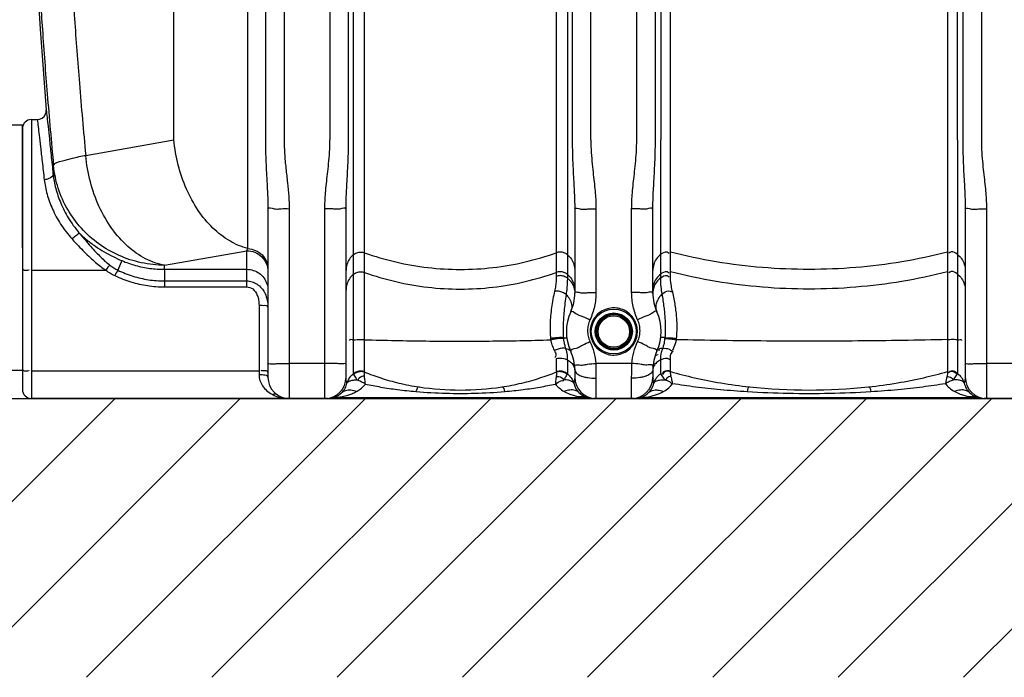
# Model space of a CAD drawing. Units: millimetres. Extents: x 591 to 6101, y 3118 to 9532.
# Drawn here: x 2103 to 2985, y 7584 to 8174 of the extents above; entities that cross this region are included whole.
import ezdxf

# ---------------------------------------------------------------- set-up
doc = ezdxf.new("R2010")
doc.units = ezdxf.units.MM
doc.header["$LTSCALE"] = 2
doc.layers.add('anbauteile dünn', color=3, linetype='Continuous', lineweight=25)
doc.layers.add('körperlinien dünn', color=1, linetype='Continuous', lineweight=25)

msp = doc.modelspace()

# ---------------------------------------------------------------- hatches: boundary and pattern name
h = msp.add_hatch()
h.set_pattern_fill('ANSI31', color=256, scale=25, style=0)
h.set_pattern_definition([(45, (591.23, 7584.14), (-56.1266, 56.1266), [])])
h.paths.add_polyline_path([(591.23, 7834.14), (6101.4, 7834.14), (6101.4, 7584.14), (591.23, 7584.14)])

# ---------------------------------------------------------------- linework, layer by layer
msp.add_lwpolyline([(591.23, 7834.14), (6101.4, 7834.14)])
at = {"layer": 'anbauteile dünn'}
for p, q in [((2105.26, 8079.14), (2095.26, 8079.14)), ((2105.26, 7859.14), (2095.26, 7859.14))]:
    msp.add_line(p, q, dxfattribs=at)
at = {"layer": 'körperlinien dünn'}
for p, q in [((2323.03, 9033), (2323.03, 8066.01)), ((2339.79, 9033), (2339.79, 8066.01)), ((2964.73, 8879.47), (2964.73, 8066.01)), ((2655.79, 8066.01), (2655.79, 8873.14)), ((2380.79, 8666.16), (2380.79, 8066.01)), ((2614.73, 8066.01), (2614.73, 8666.16)), ((2397.53, 8066.01), (2397.53, 8640.86)), ((2597.99, 8640.86), (2597.99, 8066.01)), ((2401.9, 7856.28), (2401.9, 8638.63)), ((2593.62, 8638.63), (2593.62, 7941.97)), ((2672.53, 8066.01), (2672.53, 8616.78)), ((2947.99, 8616.78), (2947.99, 8066.01)), ((2677.39, 8267.29), (2677.27, 8066.01)), ((2943.25, 8066.01), (2943.19, 8267.06)), ((2240.97, 8066.01), (2240.97, 8248.56)), ((2307.13, 7968.51), (2307.13, 8245.08)), ((2411.84, 7858.01), (2411.84, 8245.05)), ((2583.68, 8245.05), (2583.68, 7943.64)), ((2686.07, 7944.06), (2686.07, 8245.49)), ((2934.46, 8245.49), (2934.46, 7858.44)), ((2113.26, 8084.14), (2118.58, 8084.14)), ((2113.26, 8084.14), (2113.26, 7834.14)), ((2105.26, 7969.14), (2105.26, 8079.14)), ((2105.26, 8076.14), (2105.26, 7842.14)), ((2161.98, 8052.08), (2240.97, 8066.01)), ((2677.27, 7942.26), (2677.27, 8066.01)), ((2943.25, 8066.01), (2943.25, 7856.58)), ((2344.26, 8004.27), (2344.26, 7834.14)), ((2325.26, 8004), (2325.26, 7853.14)), ((2376.26, 7834.14), (2376.26, 8004.04)), ((2395.26, 7853.14), (2395.26, 8003.77)), ((2600.26, 8003.77), (2600.26, 7928.51)), ((2619.26, 8004.04), (2619.26, 7929.09)), ((2651.26, 7929.09), (2651.26, 8004.04)), ((2670.26, 7928.51), (2670.26, 8003.77)), ((2950.26, 8003.77), (2950.26, 7853.14)), ((2969.26, 8004.04), (2969.26, 7834.14)), ((2105.26, 7969.14), (2105.26, 7859.14)), ((2232.69, 7953.6), (2306.26, 7966.57)), ((2306.26, 7934.18), (2306.26, 7966.57)), ((2194.3, 7957.69), (2190.72, 7949.15)), ((2113.26, 7949.17), (2179.82, 7949.17)), ((2232.44, 7949.89), (2306.26, 7949.89)), ((2232.44, 7949.89), (2232.44, 7934.18)), ((2232.44, 7939.48), (2306.26, 7939.48)), ((2232.44, 7934.18), (2306.26, 7934.18)), ((2317.26, 7917.49), (2317.26, 7855.46)), ((2376.26, 7865.48), (2344.26, 7865.48)), ((2583.68, 7869.68), (2583.68, 7858)), ((2593.62, 7868.59), (2593.62, 7856.28)), ((2651.46, 7865.48), (2619.06, 7865.48)), ((2677.28, 7856.58), (2677.27, 7868.77)), ((2686.07, 7858.44), (2686.07, 7869.95)), ((3001.26, 7865.48), (2969.26, 7865.48)), ((2113.26, 7858.93), (2317.26, 7858.93)), ((2600.26, 7859.77), (2600.26, 7853.14)), ((2670.26, 7859.77), (2670.26, 7853.14)), ((2619.26, 7852.23), (2619.26, 7834.14)), ((2651.26, 7834.14), (2651.26, 7852.23)), ((2378.36, 7834.14), (2113.26, 7834.14)), ((2377.31, 7834.13), (2376.98, 7834.12)), ((2377.91, 7834.14), (2377.31, 7834.13)), ((2610.73, 7834.69), (2384.8, 7834.69)), ((2613.91, 7834.42), (2613.94, 7834.42)), ((2616.73, 7834.15), (2617.67, 7834.14)), ((2616.89, 7834.15), (2616.75, 7834.15)), ((2653.36, 7834.14), (2617.17, 7834.14)), ((2653.8, 7834.15), (2652.81, 7834.14)), ((2653.17, 7834.14), (2652.85, 7834.14)), ((2960.73, 7834.69), (2659.8, 7834.69)), ((2963.9, 7834.42), (2963.94, 7834.42)), ((3003.36, 7834.14), (2967.16, 7834.14))]:
    msp.add_line(p, q, dxfattribs=at)
for points in [[(2118.58, 8084.14), (2120.42, 8084.36), (2122.85, 8085.38), (2124.68, 8086.97), (2125.88, 8088.88), (2126.48, 8090.91), (2126.55, 8092.8)], [(2306.26, 7966.57), (2306.69, 7967.49), (2307.13, 7968.51)], [(2578.59, 7887.91), (2578.65, 7887.28), (2578.72, 7886.67)], [(2590.09, 7888.56), (2592.37, 7888.46), (2593.19, 7888.11)], [(2590.09, 7888.56), (2590.11, 7888.2), (2590.14, 7887.83)], [(2681.32, 7887.86), (2681.36, 7888.2), (2681.38, 7888.54)], [(2691.39, 7886.75), (2691.46, 7887.33), (2691.52, 7887.91)], [(2401.9, 7856.28), (2401.95, 7855.97), (2402.09, 7855.64)], [(2411.84, 7858.01), (2411.87, 7857.9), (2411.93, 7857.77)], [(2583.68, 7858), (2583.66, 7857.89), (2583.59, 7857.77)], [(2593.43, 7855.64), (2593.57, 7855.97), (2593.62, 7856.28)], [(2677.27, 7856.58), (2677.33, 7856.27), (2677.51, 7855.91)], [(2686.07, 7858.44), (2686.09, 7858.33), (2686.18, 7858.19)], [(2934.46, 7858.44), (2934.43, 7858.32), (2934.35, 7858.19)], [(2943.01, 7855.91), (2943.19, 7856.25), (2943.25, 7856.58)], [(2378.52, 7834.16), (2378.5, 7834.16), (2377.91, 7834.14)], [(2968.34, 7834.12), (2967.58, 7834.14), (2967.45, 7834.14)]]:
    msp.add_lwpolyline(points, dxfattribs=at)
for radius in [20.15, 16.62, 16.15, 15.15, 14.15]:
    msp.add_circle((2635.26, 7894.14), radius, dxfattribs=at)
for centre, radius, start, end in [((6953.59, 8489.69), 4843.33, 175.52583, 184.70045), ((2113.26, 8076.14), 8, 90, 180), ((2560.26, 7928.51), 40, 335.37964, 0), ((2710.26, 7928.51), 40, 180, 204.62006), ((2635.26, 7894.14), 42.5, 155.38047, 204.62045), ((2635.26, 7894.14), 42.5, 335.37955, 24.61953), ((2560.26, 7859.77), 40, 0, 24.61947), ((2710.26, 7859.77), 40, 155.38053, 180), ((2344.26, 7853.14), 19, 180, 270), ((2376.26, 7853.14), 19, 270, 0), ((2619.26, 7853.14), 19, 180, 270), ((2651.26, 7853.14), 19, 270, 0), ((2969.26, 7853.14), 19, 180, 270), ((2113.26, 7842.14), 8, 180, 270), ((2378.36, 7853.14), 19, 270, 313.66439), ((2497.76, 8091.69), 250, 261.48924, 278.51076), ((2617.16, 7853.14), 19, 226.33205, 268.76467), ((2653.36, 7853.14), 19, 271.33141, 313.66753), ((2810.26, 8341.69), 500, 263.87553, 276.12447), ((2967.16, 7853.14), 19, 226.33491, 270), ((2384.8, 7815.69), 19, 90, 99.75179), ((2610.73, 7815.69), 19, 80.24771, 89.9995), ((2659.8, 7815.69), 19, 90, 99.75179), ((2960.73, 7815.69), 19, 80.24771, 89.9995)]:
    msp.add_arc(centre, radius, start, end, dxfattribs=at)
for points, start_tangent, end_tangent in [([(2144.13, 9039.16), (2138.04, 8984.87), (2132.89, 8933.72), (2128.44, 8884.08), (2124.6, 8835.39), (2121.33, 8787.74), (2118.62, 8741.35), (2116.47, 8697.27), (2114.87, 8657.18), (2113.75, 8621.81), (2112.97, 8590.56), (2112.45, 8562.27), (2112.12, 8535.67), (2111.94, 8509.74), (2111.9, 8483.96), (2112, 8458.15), (2112.25, 8432.02), (2112.66, 8404.84), (2113.28, 8375.4), (2114.19, 8342.44), (2115.5, 8305.24), (2117.32, 8263.53), (2119.8, 8216.89), (2123.11, 8164.88), (2127.47, 8107.08), (2133.16, 8042.85)], (-0.117313, -0.993095), (0.095179, -0.99546)), ([(2152.16, 8808.14), (2149.11, 8760.62), (2146.65, 8714.89), (2144.76, 8672.2), (2143.41, 8634.24), (2142.49, 8601.08), (2141.87, 8571.5), (2141.47, 8544.26), (2141.24, 8518), (2141.15, 8492), (2141.21, 8465.99), (2141.42, 8439.79), (2141.79, 8412.78), (2142.37, 8383.75), (2143.22, 8351.29), (2144.48, 8314.49), (2146.24, 8273.09), (2148.65, 8226.63), (2151.92, 8174.63), (2156.26, 8116.68), (2161.98, 8052.08)], (-0.069114, -0.997609), (0.095179, -0.99546)), ([(2126.55, 8092.8), (2127.27, 8086.13), (2128.15, 8077.97), (2129.35, 8066.81), (2130.88, 8052.6), (2132.75, 8035.28)], (0.107044, -0.994254), (0.10718, -0.99424)), ([(2118.58, 8084.14), (2119.3, 8077.9), (2120.18, 8070.26), (2121.38, 8059.82), (2122.91, 8046.51), (2124.79, 8030.27)], (0.114395, -0.993435), (0.114541, -0.993419)), ([(2307.13, 7968.51), (2290.99, 7975.31), (2275.95, 7986.92), (2262.81, 8002.71), (2252.25, 8021.86), (2244.84, 8043.34), (2240.97, 8066.01)], (-0.967924, 0.251243), (-0.087823, 0.996136)), ([(2323.03, 8066.01), (2323.22, 8052.77), (2323.8, 8038.53), (2324.52, 8025.3), (2325.06, 8013.86), (2325.26, 8004)], (0.000072, -1), (-0.000015, -1)), ([(2339.79, 8066.01), (2340.19, 8053.77), (2341.35, 8040.38), (2342.78, 8027.31), (2343.86, 8015.3), (2344.26, 8004.27)], (0.00011, -1), (-0.000049, -1)), ([(2376.26, 8004.04), (2376.43, 8011.06), (2376.93, 8018.61), (2377.71, 8026.72), (2378.67, 8035.39), (2379.66, 8044.69), (2380.46, 8054.81), (2380.79, 8066.01)], (-0.00001, 1), (0.000115, 1)), ([(2395.26, 8003.77), (2395.35, 8009.96), (2395.6, 8016.9), (2395.99, 8024.67), (2396.47, 8033.34), (2396.96, 8043), (2397.36, 8053.84), (2397.53, 8066.01)], (-0.000003, 1), (0.000065, 1)), ([(2597.99, 8066.01), (2598.17, 8053.52), (2598.58, 8042.48), (2599.09, 8032.75), (2599.56, 8024.13), (2599.94, 8016.51), (2600.18, 8009.76), (2600.26, 8003.77)], (0.000072, -1), (-0.000003, -1)), ([(2614.73, 8066.01), (2615.08, 8054.51), (2615.91, 8044.19), (2616.91, 8034.81), (2617.87, 8026.16), (2618.62, 8018.19), (2619.1, 8010.83), (2619.26, 8004.04)], (0.000128, -1), (-0.000009, -1)), ([(2651.26, 8004.04), (2651.43, 8011.06), (2651.93, 8018.61), (2652.71, 8026.72), (2653.67, 8035.39), (2654.66, 8044.69), (2655.46, 8054.81), (2655.79, 8066.01)], (-0.00001, 1), (0.000115, 1)), ([(2670.26, 8003.77), (2670.35, 8009.96), (2670.6, 8016.9), (2670.99, 8024.67), (2671.47, 8033.34), (2671.96, 8043), (2672.36, 8053.84), (2672.53, 8066.01)], (-0.000003, 1), (0.000065, 1)), ([(2947.99, 8066.01), (2948.17, 8053.52), (2948.58, 8042.48), (2949.09, 8032.75), (2949.56, 8024.13), (2949.94, 8016.51), (2950.18, 8009.76), (2950.26, 8003.77)], (0.000072, -1), (-0.000003, -1)), ([(2964.73, 8066.01), (2965.08, 8054.51), (2965.91, 8044.19), (2966.91, 8034.81), (2967.87, 8026.16), (2968.62, 8018.19), (2969.1, 8010.83), (2969.26, 8004.04)], (0.000128, -1), (-0.000009, -1)), ([(2133.16, 8042.85), (2141.04, 8047.11), (2150.03, 8049.55), (2161.98, 8052.08)], (0.214521, 0.976719), (0.982203, 0.187823)), ([(2232.69, 7953.6), (2215.66, 7959.36), (2199.62, 7970.5), (2185.5, 7986.37), (2174.11, 8006.04), (2166.11, 8028.38), (2161.98, 8052.08)], (-0.985691, 0.168563), (-0.087823, 0.996136)), ([(2132.75, 8035.28), (2132.9, 8039.05), (2133.16, 8042.85)], (0.028087, 0.999605), (0.08004, 0.996792)), ([(2232.69, 7953.6), (2211.78, 7955.83), (2191.79, 7962.31), (2173.61, 7972.77), (2158.05, 7986.73), (2145.79, 8003.58), (2137.36, 8022.57), (2133.16, 8042.85)], (-0.999997, 0.002421), (-0.097565, 0.995229)), ([(2132.75, 8035.27), (2128.84, 8031.17), (2124.79, 8030.26)], (0.05981, -0.99821), (-0.997026, -0.077059)), ([(2132.75, 8035.28), (2135.11, 8022.46), (2139.57, 8009.32), (2146.36, 7996.02), (2155.84, 7982.75)], (0.108038, -0.994147), (0.6421, -0.766621)), ([(2124.79, 8030.27), (2127.34, 8017.27), (2132.15, 8003.96), (2139.48, 7990.51), (2149.72, 7977.13)], (0.114788, -0.99339), (0.66775, -0.744386)), ([(2325.26, 8004), (2330.83, 8004.19), (2333.25, 8003.94)], (0, 1), (0.999975, -0.007018)), ([(2333.25, 8003.94), (2336.99, 8004.25), (2344.26, 8004.27)], (0.999975, -0.007018), (1, 0)), ([(2387.27, 8003.71), (2383.53, 8004.02), (2376.26, 8004.04)], (-0.999976, -0.006976), (-1, 0)), ([(2395.26, 8003.77), (2389.7, 8003.96), (2387.27, 8003.71)], (0, 1), (-0.999976, -0.006976)), ([(2600.26, 8003.77), (2605.83, 8003.96), (2608.25, 8003.71)], (0, 1), (0.999976, -0.006976)), ([(2608.25, 8003.71), (2611.99, 8004.02), (2619.26, 8004.04)], (0.999976, -0.006976), (1, 0)), ([(2662.27, 8003.71), (2658.53, 8004.02), (2651.26, 8004.04)], (-0.999976, -0.006976), (-1, 0)), ([(2670.26, 8003.77), (2664.7, 8003.96), (2662.27, 8003.71)], (0, 1), (-0.999976, -0.006976)), ([(2950.26, 8003.77), (2955.83, 8003.96), (2958.25, 8003.71)], (0, 1), (0.999976, -0.006976)), ([(2958.25, 8003.71), (2961.99, 8004.02), (2969.26, 8004.04)], (0.999976, -0.006976), (1, 0)), ([(2155.84, 7982.75), (2152.66, 7979.65), (2149.72, 7977.13)], (-0.4332, -0.901298), (-0.767709, -0.640798)), ([(2155.84, 7982.75), (2163.03, 7976.27), (2170.65, 7970.55), (2178.52, 7965.57), (2186.47, 7961.3), (2194.3, 7957.69)], (0.709425, -0.704781), (0.919495, -0.393101)), ([(2155.84, 7982.75), (2161.32, 7976.23), (2166.4, 7970.44), (2171.12, 7965.31), (2175.52, 7960.83), (2179.66, 7956.96), (2183.57, 7953.7)], (0.635971, -0.771713), (0.790601, -0.612332)), ([(2149.72, 7977.13), (2155.44, 7970.93), (2160.82, 7965.39), (2165.91, 7960.48), (2170.74, 7956.16), (2175.36, 7952.39), (2179.82, 7949.17)], (0.667828, -0.744315), (0.830164, -0.55752)), ([(2306.26, 7966.57), (2313.53, 7965.15), (2319.7, 7961.09), (2323.81, 7955.02)], (1, 0), (0.387135, -0.922023)), ([(2307.13, 7968.51), (2314.13, 7966.86), (2320, 7962.79), (2323.9, 7956.88), (2325.26, 7949.98)], (0.999011, -0.044467), (0, -1)), ([(2401.9, 7963.03), (2398.32, 7958.99), (2396.04, 7954.12), (2395.26, 7948.82)], (-0.764478, -0.64465), (0, -1)), ([(2401.9, 7963.03), (2404.93, 7964.78), (2408.39, 7965.4), (2411.84, 7964.8)], (0.764478, 0.64465), (0.940768, -0.339051)), ([(2411.84, 7964.8), (2468.59, 7951.48), (2526.93, 7951.48), (2583.68, 7964.8)], (0.940768, -0.339051), (0.940768, 0.339051)), ([(2593.62, 7963.03), (2590.59, 7964.78), (2587.14, 7965.4), (2583.68, 7964.8)], (-0.764478, 0.64465), (-0.940768, -0.339051)), ([(2593.62, 7963.03), (2597.2, 7958.99), (2599.48, 7954.12), (2600.26, 7948.82)], (0.764478, -0.64465), (0, -1)), ([(2677.27, 7963.33), (2673.5, 7959.26), (2671.09, 7954.28), (2670.26, 7948.82)], (-0.780593, -0.62504), (0, -1)), ([(2677.27, 7963.33), (2682.98, 7965.52), (2684.93, 7964.25)], (0.780593, 0.62504), (0.654024, -0.756474)), ([(2934.46, 7965.23), (2852.05, 7951.52), (2768.47, 7951.52), (2686.07, 7965.23)], (-0.969563, -0.244842), (-0.969563, 0.244842)), ([(2943.25, 7963.33), (2937.54, 7965.52), (2935.59, 7964.25)], (-0.780593, 0.62504), (-0.654024, -0.756474)), ([(2943.25, 7963.33), (2947.03, 7959.26), (2949.43, 7954.28), (2950.26, 7948.82)], (0.780593, -0.62504), (0, -1)), ([(2183.57, 7953.7), (2181.24, 7951.03), (2179.95, 7949.09)], (-0.720686, -0.693262), (-0.512219, -0.858855)), ([(2183.57, 7953.7), (2187.27, 7951.09), (2190.72, 7949.15)], (0.79057, -0.612371), (0.897007, -0.442017)), ([(2194.3, 7957.69), (2206.68, 7953.36), (2219.48, 7950.75), (2232.44, 7949.89)], (0.919605, -0.392845), (0.999999, 0.001086)), ([(2232.44, 7949.89), (2232.69, 7953.6)], (0.054173, 0.998532), (0.08004, 0.996792)), ([(2323.81, 7955.02), (2325.26, 7947.86)], (0.387135, -0.922023), (0, -1)), ([(2105.26, 7950.56), (2110.2, 7949.28), (2111.22, 7949.02)], (0, -1), (0.075519, -0.997144)), ([(2179.82, 7949.17), (2184.07, 7946.38), (2188.08, 7944.24)], (0.812131, -0.583475), (0.903132, -0.429364)), ([(2190.72, 7949.15), (2188.08, 7944.24)], (-0.536378, -0.843978), (-0.439718, -0.898136)), ([(2188.08, 7944.24), (2202.51, 7938.65), (2217.37, 7935.3), (2232.44, 7934.18)], (0.903419, -0.428758), (1, -0.00014)), ([(2190.72, 7949.15), (2204.27, 7943.78), (2218.24, 7940.56), (2232.44, 7939.48)], (0.899432, -0.43706), (1, -0.000123)), ([(2306.26, 7949.89), (2312.13, 7948.98), (2317.43, 7946.32), (2321.63, 7942.18), (2324.33, 7936.96), (2325.26, 7931.18)], (1, 0), (0, -1)), ([(2401.9, 7945.39), (2398.32, 7941.36), (2396.04, 7936.49), (2395.26, 7931.18)], (-0.764478, -0.64465), (0, -1)), ([(2401.9, 7945.39), (2404.93, 7947.15), (2408.39, 7947.76), (2411.84, 7947.16)], (0.764478, 0.64465), (0.940768, -0.339051)), ([(2411.84, 7947.16), (2468.59, 7933.85), (2526.93, 7933.85), (2583.68, 7947.16)], (0.940768, -0.339051), (0.940768, 0.339051)), ([(2583.68, 7943.64), (2583.55, 7939.75), (2583.08, 7935.2), (2582.19, 7930.28)], (0.00017, -1), (-0.218795, -0.975771)), ([(2593.62, 7945.39), (2590.59, 7947.15), (2587.14, 7947.76), (2583.68, 7947.16)], (-0.764478, 0.64465), (-0.940768, -0.339051)), ([(2593.62, 7941.97), (2590.59, 7943.63), (2587.14, 7944.21), (2583.68, 7943.64)], (-0.78144, 0.623981), (-0.946405, -0.322982)), ([(2593.62, 7945.39), (2597.2, 7941.36), (2599.48, 7936.49), (2600.26, 7931.18)], (0.764478, -0.64465), (0, -1)), ([(2677.27, 7945.7), (2673.5, 7941.62), (2671.09, 7936.64), (2670.26, 7931.18)], (-0.780593, -0.62504), (0, -1)), ([(2677.27, 7945.7), (2682.98, 7947.89), (2684.93, 7946.61)], (0.780593, 0.62504), (0.654024, -0.756474)), ([(2677.27, 7942.26), (2682.98, 7944.33), (2684.98, 7943.08)], (0.79686, 0.604164), (0.668599, -0.743623)), ([(2934.46, 7947.6), (2852.05, 7933.89), (2768.47, 7933.89), (2686.07, 7947.6)], (-0.969563, -0.244842), (-0.969563, 0.244842)), ([(2687.69, 7930.77), (2686.62, 7936.34), (2686.07, 7944.06)], (-0.238428, 0.97116), (0.000233, 1)), ([(2943.25, 7945.7), (2937.54, 7947.89), (2935.59, 7946.61)], (-0.780593, 0.62504), (-0.654024, -0.756473)), ([(2943.25, 7945.7), (2947.03, 7941.62), (2949.43, 7936.64), (2950.26, 7931.18)], (0.780593, -0.62504), (0, -1)), ([(2306.26, 7939.48), (2311.02, 7938.77), (2315.55, 7936.62), (2319.55, 7933.05), (2322.18, 7929.19)], (0.999999, 0.001662), (0.47204, -0.881577)), ([(2306.26, 7934.18), (2311.64, 7932.26), (2315.76, 7926.46), (2316.89, 7922.26), (2317.26, 7917.49)], (0.999999, 0.001161), (-0.000022, -1)), ([(2593.62, 7941.97), (2593.54, 7937.96), (2593.2, 7932.97), (2592.47, 7927.27)], (0.000481, -1), (-0.163061, -0.986616)), ([(2593.62, 7941.97), (2597.2, 7938.15), (2599.48, 7933.54)], (0.781455, -0.623962), (0.301849, -0.953356)), ([(2677.27, 7942.26), (2673.5, 7938.4), (2671.09, 7933.68), (2670.26, 7928.51)], (-0.796856, -0.604169), (0, -1)), ([(2678.65, 7927.84), (2677.71, 7934.16), (2677.27, 7942.26)], (-0.191443, 0.981504), (0.000348, 1)), ([(2322.18, 7929.19), (2322.67, 7928.21), (2324.62, 7922.39), (2325.26, 7916.1)], (0.47204, -0.881577), (-0.00001, -1)), ([(2582.19, 7930.28), (2580.69, 7923.01), (2579.46, 7915.61), (2578.62, 7908.26), (2578.2, 7901.11), (2578.21, 7894.26), (2578.59, 7887.91)], (-0.218733, -0.975785), (0.087594, -0.996156)), ([(2592.47, 7927.27), (2589.41, 7929.14), (2585.82, 7930.19), (2582.19, 7930.28)], (-0.767218, 0.641387), (-0.993131, -0.117006)), ([(2592.47, 7927.27), (2591.49, 7919.69), (2590.68, 7912.45), (2590.12, 7905.72), (2589.85, 7899.53), (2589.86, 7893.8)], (-0.131731, -0.991285), (0.02367, -0.99972)), ([(2592.47, 7927.27), (2594.74, 7924.53)], (0.701179, -0.712986), (0.568729, -0.822525)), ([(2599.48, 7933.54), (2600.26, 7928.51)], (0.301849, -0.953356), (0, -1)), ([(2600.26, 7928.51), (2601.7, 7929.58)], (0, 1), (0.999966, 0.008238)), ([(2601.7, 7929.58), (2605.83, 7928.92), (2608.24, 7928.73)], (0.999966, 0.008238), (0.999978, 0.0066)), ([(2608.24, 7928.73), (2611.99, 7929.05), (2619.26, 7929.09)], (0.999978, 0.0066), (1, 0)), ([(2619.26, 7929.09), (2617.91, 7916.57), (2613.9, 7904.61)], (0, -1), (-0.418018, -0.908439)), ([(2662.28, 7928.73), (2658.53, 7929.05), (2651.26, 7929.09)], (-0.999978, 0.00659), (-1, 0)), ([(2656.62, 7904.61), (2652.62, 7916.57), (2651.26, 7929.09)], (-0.418018, 0.908439), (0, 1)), ([(2668.82, 7929.58), (2664.7, 7928.92), (2662.28, 7928.73)], (-0.999966, 0.008232), (-0.999978, 0.00659)), ([(2670.26, 7928.51), (2668.82, 7929.58)], (0, 1), (-0.999966, 0.008232)), ([(2678.65, 7927.85), (2675.51, 7924.12)], (-0.726846, -0.686801), (-0.546657, -0.837357)), ([(2678.65, 7927.84), (2684.48, 7930.51), (2686.95, 7929.67)], (0.780759, 0.624833), (0.831635, -0.555323)), ([(2681.38, 7888.54), (2681.59, 7892.29), (2681.68, 7896.37), (2681.63, 7900.78), (2681.41, 7905.52), (2681, 7910.62), (2680.39, 7916.08), (2679.59, 7921.85), (2678.65, 7927.85)], (0.069819, 0.99756), (-0.162566, 0.986698)), ([(2691.52, 7887.91), (2691.84, 7892.35), (2691.98, 7897.17), (2691.91, 7902.31), (2691.58, 7907.72), (2690.99, 7913.33), (2690.13, 7919.1), (2689.01, 7924.95), (2687.69, 7930.77)], (0.090647, 0.995883), (-0.237623, 0.971357)), ([(2325.26, 7916.1), (2321.26, 7917.31), (2317.26, 7917.49)], (0, 1), (-1, 0)), ([(2594.74, 7924.53), (2596.1, 7922.21)], (0.568729, -0.822525), (0.438569, -0.898697)), ([(2596.1, 7922.21), (2597.55, 7916.84), (2596.62, 7911.85)], (0.438569, -0.898697), (-0.416551, -0.909112)), ([(2675.51, 7924.12), (2675.45, 7924.02), (2673.5, 7919.86), (2672.97, 7915.69), (2673.9, 7911.85)], (-0.546657, -0.837357), (0.416623, -0.909079)), ([(2596.63, 7911.85), (2601.77, 7909.97), (2603.99, 7908.75)], (0.41655, 0.909113), (0.916618, -0.399763)), ([(2603.99, 7908.75), (2607.35, 7907.56)], (0.916618, -0.399763), (0.940784, -0.339006)), ([(2607.35, 7907.56), (2613.9, 7904.61)], (0.940784, -0.339006), (0.909294, -0.416154)), ([(2629.51, 7914.53), (2623.56, 7911.8), (2618.42, 7906.97), (2615.19, 7900.85), (2614.12, 7894.66), (2614.72, 7889.13), (2616.46, 7884.5), (2618.87, 7880.82), (2621.65, 7878), (2624.56, 7875.94), (2630.24, 7873.64)], (-0.962389, -0.271673), (0.971354, -0.237637)), ([(2635.26, 7915.33), (2629.51, 7914.53)], (-1, 0.000222), (-0.962389, -0.271673)), ([(2640.29, 7914.72), (2635.26, 7915.33)], (-0.971279, 0.237943), (-1, 0.000011)), ([(2640.99, 7873.83), (2646.93, 7876.54), (2652.07, 7881.35), (2655.32, 7887.47), (2656.4, 7893.66), (2655.81, 7899.2), (2654.08, 7903.83), (2651.67, 7907.53), (2648.89, 7910.35), (2645.97, 7912.41), (2640.29, 7914.72)], (0.962641, 0.270782), (-0.971279, 0.237943)), ([(2663.18, 7907.56), (2656.62, 7904.61)], (-0.940783, -0.339009), (-0.909293, -0.416156)), ([(2666.53, 7908.75), (2663.18, 7907.56)], (-0.916643, -0.399706), (-0.940783, -0.339009)), ([(2673.9, 7911.85), (2668.75, 7909.97), (2666.53, 7908.75)], (-0.416592, 0.909094), (-0.916643, -0.399706)), ([(2613.9, 7904.61), (2612.3, 7899.86), (2611.76, 7894.86), (2612.3, 7889.87), (2613.9, 7885.12)], (-0.417858, -0.908512), (0.418097, -0.908402)), ([(2656.62, 7885.12), (2658.22, 7889.87), (2658.76, 7894.86), (2658.22, 7899.86), (2656.62, 7904.61)], (0.418121, 0.908391), (-0.417816, 0.908532)), ([(2589.86, 7893.8), (2590.09, 7888.56)], (0.02367, -0.99972), (0.064179, -0.997938)), ([(2401.9, 7886.67), (2398.32, 7886.31), (2398.35, 7886.06)], (-0.997213, -0.074603), (0.206665, -0.978412)), ([(2401.9, 7886.67), (2408.39, 7886.88), (2411.84, 7886.83)], (0.997213, 0.074603), (0.999489, -0.031957)), ([(2411.84, 7886.83), (2466.85, 7885.67), (2523.44, 7885.61), (2578.72, 7886.67)], (0.999489, -0.031957), (0.999555, 0.029845)), ([(2590.09, 7888.56), (2582.88, 7888.43), (2578.59, 7887.91)], (-0.99413, 0.108194), (-0.988348, -0.152213)), ([(2590.14, 7887.83), (2582.97, 7887.37), (2578.72, 7886.68)], (-0.998316, 0.058016), (-0.981336, -0.192301)), ([(2578.72, 7886.67), (2579.83, 7882.28), (2581.96, 7877.02)], (0.181464, -0.983398), (0.441751, -0.897138)), ([(2590.14, 7887.83), (2590.32, 7886.5)], (0.116579, -0.993181), (0.14504, -0.989426)), ([(2590.32, 7886.5), (2590.77, 7883.89), (2591.04, 7882.62)], (0.14504, -0.989426), (0.217018, -0.976168)), ([(2591.04, 7882.62), (2591.97, 7878.93)], (0.217018, -0.976168), (0.268287, -0.963339)), ([(2603.74, 7880.05), (2607.22, 7882)], (0.908899, 0.417016), (0.871531, 0.490341)), ([(2607.22, 7882), (2613.9, 7885.12)], (0.871531, 0.490341), (0.909346, 0.41604)), ([(2613.9, 7885.12), (2617.35, 7875.49), (2619.06, 7865.48)], (0.418075, -0.908412), (0.082749, -0.99657)), ([(2651.46, 7865.48), (2653.18, 7875.49), (2656.62, 7885.12)], (0.082749, 0.99657), (0.418075, 0.908412)), ([(2663.3, 7882), (2656.62, 7885.12)], (-0.87153, 0.490342), (-0.909345, 0.416042)), ([(2666.78, 7880.05), (2663.3, 7882)], (-0.908911, 0.416991), (-0.87153, 0.490342)), ([(2681.38, 7888.54), (2677.33, 7888.11)], (-0.999531, 0.030639), (-0.141207, -0.98998)), ([(2679.16, 7878.99), (2680.18, 7882.08)], (0.32492, 0.945742), (0.2822, 0.959356)), ([(2680.18, 7882.08), (2680.84, 7885.06), (2680.92, 7887.83)], (0.2822, 0.959356), (-0.087801, 0.996138)), ([(2681.32, 7887.86), (2687.68, 7887.34), (2691.39, 7886.75)], (0.999993, 0.00375), (0.983427, -0.181302)), ([(2681.38, 7888.54), (2687.78, 7888.34), (2691.52, 7887.91)], (0.998316, 0.058008), (0.990436, -0.137971)), ([(2687.93, 7877.18), (2689.46, 7880.4), (2691.39, 7886.75)], (0.472393, 0.881388), (0.192973, 0.981204)), ([(2934.46, 7886.87), (2853.87, 7885.67), (2772.12, 7885.63), (2691.39, 7886.75)], (-0.999749, -0.022398), (-0.999771, 0.021379)), ([(2943.25, 7886.7), (2937.54, 7886.89), (2934.48, 7886.68)], (-0.997486, 0.07086), (-0.992721, -0.120441)), ([(2943.25, 7886.7), (2947.03, 7886.34), (2947, 7886.08)], (0.997486, -0.07086), (-0.201349, -0.97952)), ([(2591.97, 7878.93), (2585.48, 7878.4), (2581.96, 7877.02)], (-0.978399, 0.206724), (-0.895355, -0.445354)), ([(2581.96, 7877.02), (2583.34, 7873), (2582.49, 7870.55)], (0.442162, -0.896935), (-0.590735, -0.806866)), ([(2591.97, 7878.93), (2593.33, 7873.1), (2593.62, 7868.59)], (0.323347, -0.94628), (-0.000015, -1)), ([(2591.97, 7878.93), (2596.63, 7876.44)], (0.994015, -0.10924), (0.416728, -0.909031)), ([(2596.62, 7876.44), (2601.58, 7879.25), (2603.74, 7880.05)], (-0.416613, 0.909084), (0.908899, 0.417016)), ([(2630.24, 7873.64), (2635.26, 7873.04)], (0.971354, -0.237637), (1, -0.000011)), ([(2635.26, 7873.04), (2640.99, 7873.83)], (1, -0.00022), (0.962641, 0.270782)), ([(2673.9, 7876.44), (2668.94, 7879.25), (2666.78, 7880.05)], (0.416586, 0.909096), (-0.908911, 0.416991)), ([(2672.63, 7872.75), (2674.89, 7873.65)], (0.905415, 0.424527), (0.94766, 0.319282)), ([(2679.16, 7878.99), (2675.75, 7878.2), (2675.71, 7876.82)], (-0.99785, -0.065534), (0.208842, -0.977949)), ([(2677.27, 7868.77), (2678.09, 7875.56), (2679.16, 7878.99)], (0.000442, 1), (0.356979, 0.934112)), ([(2679.16, 7878.99), (2684.82, 7878.34), (2687.12, 7876.54)], (0.992138, 0.125146), (0.618531, -0.78576)), ([(2686.07, 7869.95), (2686.9, 7874.85), (2688.39, 7876.53)], (0.000117, 1), (0.815065, 0.579369)), ([(2325.26, 7864.63), (2328.89, 7865.13), (2333.09, 7865.32), (2333.23, 7865.33)], (0, 1), (0.99555, 0.094231)), ([(2333.23, 7865.33), (2338.39, 7865.44), (2344.26, 7865.48)], (0.99555, 0.094231), (1, 0)), ([(2387.29, 7865.33), (2382.13, 7865.44), (2376.26, 7865.48)], (-0.99555, 0.094231), (-1, 0)), ([(2395.26, 7864.63), (2391.63, 7865.13), (2387.43, 7865.32), (2387.29, 7865.33)], (0, 1), (-0.99555, 0.094231)), ([(2593.62, 7868.59), (2587.14, 7870.05), (2583.68, 7869.68)], (-0.886185, 0.463332), (-0.975934, -0.218066)), ([(2593.62, 7868.59), (2597.2, 7866.08), (2599.51, 7862.92)], (0.886189, -0.463324), (0.426273, -0.904594)), ([(2600.13, 7863.07), (2601.44, 7864.3)], (-0.081797, 0.996649), (0.990902, 0.134588)), ([(2601.44, 7864.3), (2605.65, 7864.12), (2608.03, 7864.17)], (0.990902, 0.134588), (0.995213, 0.097727)), ([(2608.03, 7864.17), (2611.8, 7864.82), (2619.06, 7865.48)], (0.995213, 0.097727), (0.996615, 0.082213)), ([(2619.06, 7865.48), (2619.21, 7858.71), (2619.26, 7852.23)], (0.030573, -0.999533), (-0.000014, -1)), ([(2651.26, 7852.23), (2651.31, 7858.71), (2651.46, 7865.48)], (-0.000014, 1), (0.030573, 0.999533)), ([(2662.49, 7864.17), (2658.72, 7864.82), (2651.46, 7865.48)], (-0.995213, 0.097727), (-0.996616, 0.082201)), ([(2669.08, 7864.3), (2664.88, 7864.12), (2662.49, 7864.17)], (-0.990916, 0.134486), (-0.995213, 0.097727)), ([(2670.4, 7863.07), (2669.08, 7864.3)], (0.082377, 0.996601), (-0.990916, 0.134486)), ([(2673.5, 7866.25), (2671.09, 7863.16), (2670.98, 7862.94)], (-0.740806, -0.671719), (-0.416588, -0.909095)), ([(2677.27, 7868.77), (2673.5, 7866.25)], (-0.895692, -0.444676), (-0.740806, -0.671719)), ([(2677.27, 7868.77), (2682.98, 7870.13), (2685.37, 7869.07)], (0.895697, 0.444664), (0.783708, -0.621129)), ([(2950.26, 7864.63), (2953.89, 7865.13), (2958.09, 7865.32), (2958.23, 7865.33)], (0, 1), (0.99555, 0.094231)), ([(2958.23, 7865.33), (2963.39, 7865.44), (2969.26, 7865.48)], (0.99555, 0.094231), (1, 0)), ([(2105.26, 7860.32), (2110.2, 7859.04), (2111.22, 7858.78)], (0, -1), (0.075519, -0.997144)), ([(2325.26, 7853.14), (2321.26, 7855.15), (2317.26, 7855.46)], (0, 1), (-1, -0.000019)), ([(2317.26, 7855.46), (2318.08, 7850.26), (2320.49, 7845.34), (2324.37, 7841.05), (2329.51, 7837.61)], (-0.001401, -0.999999), (0.888997, -0.457914)), ([(2322.93, 7858.86), (2320.32, 7858.83), (2319.31, 7859.09)], (-0.998955, 0.045698), (-0.075519, 0.997144)), ([(2325.26, 7857.54), (2322.93, 7858.86)], (0, 1), (-0.998955, 0.045698)), ([(2397.83, 7851.54), (2401.9, 7856.28)], (0.515816, 0.856699), (0.770353, 0.637617)), ([(2411.84, 7858.01), (2408.39, 7858.6), (2404.93, 7858), (2401.9, 7856.28)], (-0.942747, 0.333509), (-0.770384, -0.63758)), ([(2411.93, 7857.77), (2408.51, 7858.21), (2405.09, 7857.47), (2402.09, 7855.64)], (-0.953911, 0.30009), (-0.753893, -0.656997)), ([(2402.09, 7855.64), (2404.21, 7851.88), (2405, 7850.97)], (0.482042, -0.876148), (0.712701, -0.701468)), ([(2411.8, 7854.24), (2407.07, 7852.46), (2405.78, 7850.56)], (-0.98868, -0.150039), (-0.343752, -0.93906)), ([(2411.8, 7854.24), (2411.93, 7857.77)], (-0.152493, 0.988305), (0.282223, 0.959349)), ([(2411.93, 7857.77), (2426.45, 7852.49), (2442.55, 7847.96), (2460.76, 7844.45)], (0.927269, -0.374395), (0.988985, -0.148019)), ([(2534.76, 7844.45), (2552.82, 7847.93), (2569.02, 7852.47), (2583.59, 7857.77)], (0.988988, 0.147993), (0.927253, 0.374436)), ([(2583.72, 7854.24), (2583.12, 7849.51), (2582.96, 7847.07)], (-0.150445, -0.988618), (-0.037095, -0.999312)), ([(2593.43, 7855.64), (2590.43, 7857.47), (2587.01, 7858.21), (2583.59, 7857.77)], (-0.753901, 0.656988), (-0.953892, -0.30015)), ([(2583.59, 7857.77), (2583.72, 7854.24)], (0.281741, -0.959491), (-0.151015, -0.988532)), ([(2593.62, 7856.28), (2590.59, 7858), (2587.14, 7858.6), (2583.68, 7858.01)], (-0.770956, 0.636888), (-0.949934, -0.312452)), ([(2590.61, 7850.88), (2592.53, 7853.94), (2593.43, 7855.64)], (0.596241, 0.802805), (0.458896, 0.88849)), ([(2593.62, 7856.28), (2596.24, 7853.62), (2597.61, 7851.68)], (0.770342, -0.637631), (0.521656, -0.853156)), ([(2599.51, 7862.92), (2600.26, 7859.77)], (0.426273, -0.904594), (0, -1)), ([(2600.26, 7859.77), (2602.19, 7856.43)], (0, -1), (0.783444, -0.621463)), ([(2602.19, 7856.43), (2605.83, 7854.44), (2606.73, 7854.09)], (0.783444, -0.621463), (0.940818, -0.338911)), ([(2668.33, 7856.43), (2664.7, 7854.44), (2663.79, 7854.09)], (-0.783445, -0.621461), (-0.940819, -0.338911)), ([(2670.26, 7859.77), (2668.33, 7856.43)], (0, -1), (-0.783445, -0.621461)), ([(2670.98, 7862.94), (2670.26, 7859.77)], (-0.416588, -0.909095), (0, -1)), ([(2672.81, 7851.51), (2674.69, 7854.11), (2677.28, 7856.58)], (0.512763, 0.85853), (0.78624, 0.617921)), ([(2677.51, 7855.91), (2679.8, 7852.38), (2681.13, 7851.17)], (0.566034, -0.824382), (0.834101, -0.551612)), ([(2686.07, 7858.44), (2679.95, 7858.08), (2678.69, 7856.14)], (-0.970625, 0.240598), (-0.295869, -0.955229)), ([(2686.18, 7858.19), (2680.15, 7857.54), (2678.95, 7855.53)], (-0.979949, 0.199248), (-0.257013, -0.966408)), ([(2686.6, 7854.05), (2686.17, 7857.72), (2686.2, 7858.19)], (-0.250407, 0.968141), (0.10316, 0.994665)), ([(2686.18, 7858.19), (2707.7, 7852.71), (2731.21, 7848.07), (2756.92, 7844.55)], (0.962652, -0.270742), (0.994293, -0.106679)), ([(2863.61, 7844.55), (2889.52, 7848.11), (2912.99, 7852.75), (2934.35, 7858.19)], (0.994293, 0.106686), (0.962652, 0.270742)), ([(2934.34, 7858.19), (2933.92, 7854.05)], (0.048793, -0.998809), (-0.252887, -0.967496)), ([(2943.01, 7855.91), (2937.38, 7858.33), (2935.39, 7857.17)], (-0.764027, 0.645185), (-0.696514, -0.717543)), ([(2943.25, 7856.58), (2937.54, 7858.72), (2935.56, 7857.46)], (-0.786237, 0.617925), (-0.661825, -0.749658)), ([(2939.58, 7850.88), (2942.14, 7854.54), (2943.1, 7855.84)], (0.642947, 0.76591), (0.629883, 0.77669)), ([(2943.25, 7856.58), (2946.04, 7853.87), (2947.62, 7851.65)], (0.786224, -0.617941), (0.520442, -0.853897)), ([(2391.49, 7839.42), (2394.41, 7843.28), (2396.1, 7847.74)], (0.72034, 0.693622), (0.232686, 0.972552)), ([(2396.1, 7847.73), (2395.26, 7853.14)], (-0.231576, 0.972817), (0.000493, 1)), ([(2396.1, 7847.73), (2397.55, 7851.07), (2397.83, 7851.54)], (0.303404, 0.952862), (0.515816, 0.856699)), ([(2396.1, 7847.73), (2397.77, 7849.42)], (0.439515, 0.898235), (0.865057, 0.501674)), ([(2397.77, 7849.42), (2400.8, 7850.47), (2404.92, 7850.88)], (0.865057, 0.501674), (0.999402, 0.034588)), ([(2404.53, 7840.32), (2407.85, 7842.41), (2412.62, 7847.07)], (0.878502, 0.477738), (0.589461, 0.807797)), ([(2404.92, 7850.88), (2408.72, 7849.39), (2412.62, 7847.08)], (0.957024, -0.290008), (0.817618, -0.575761)), ([(2412.62, 7847.08), (2412.23, 7850.98), (2411.42, 7854.09)], (-0.08868, 0.99606), (-0.369874, 0.929082)), ([(2412.62, 7847.07), (2426.3, 7844.4), (2441.31, 7842.13), (2457.95, 7840.35)], (0.977116, -0.212705), (0.996405, -0.084721)), ([(2537.57, 7840.35), (2554.07, 7842.11), (2569.13, 7844.38), (2582.89, 7847.07)], (0.996404, 0.084732), (0.977125, 0.212667)), ([(2582.89, 7847.08), (2587.85, 7849.86), (2590.55, 7850.16)], (0.81713, 0.576454), (0.99689, -0.078806)), ([(2582.89, 7847.07), (2586.24, 7843.52), (2590.92, 7840.36)], (0.589351, -0.807877), (0.878889, -0.477026)), ([(2590.61, 7850.88), (2586.1, 7853.61), (2584.01, 7853.4)], (-0.749863, 0.661593), (-0.944109, -0.329633)), ([(2597.75, 7849.42), (2594.72, 7850.46), (2590.61, 7850.88)], (-0.865626, 0.500691), (-0.999396, 0.034758)), ([(2597.61, 7851.68), (2598.53, 7849.98)], (0.521656, -0.853156), (0.429203, -0.903208)), ([(2599.42, 7847.73), (2597.75, 7849.42)], (-0.441858, 0.897085), (-0.865626, 0.500691)), ([(2598.53, 7849.98), (2599.42, 7847.73)], (0.429203, -0.903208), (0.303776, -0.952743)), ([(2600.26, 7853.14), (2599.78, 7849.29), (2599.33, 7847.77)], (0.000157, -1), (-0.324255, -0.94597)), ([(2599.42, 7847.73), (2600.65, 7844.17), (2604.04, 7839.4)], (0.230758, -0.973011), (0.722574, -0.691293)), ([(2606.73, 7854.09), (2608.36, 7853.57)], (0.940818, -0.338911), (0.962455, -0.27144)), ([(2608.36, 7853.57), (2611.99, 7852.8), (2619.26, 7852.23)], (0.962455, -0.27144), (1, 0)), ([(2662.16, 7853.57), (2658.53, 7852.8), (2651.26, 7852.23)], (-0.962455, -0.271441), (-1, -0.000004)), ([(2663.79, 7854.09), (2662.16, 7853.57)], (-0.940819, -0.338911), (-0.962455, -0.271441)), ([(2666.48, 7839.4), (2668.95, 7842.47), (2671.1, 7847.73)], (0.72272, 0.691141), (0.230654, 0.973036)), ([(2671.1, 7847.73), (2670.41, 7851.2), (2670.75, 7852.93)], (-0.240041, 0.970763), (0.394346, 0.918962)), ([(2671.1, 7847.73), (2672.65, 7851.23), (2672.81, 7851.51)], (0.303779, 0.952743), (0.512763, 0.85853)), ([(2671.1, 7847.73), (2672.95, 7849.53)], (0.441427, 0.897297), (0.880019, 0.474939)), ([(2672.95, 7849.53), (2676.35, 7850.57), (2680.95, 7850.88)], (0.880019, 0.474939), (0.999988, 0.004904)), ([(2679.6, 7840.35), (2684.55, 7843.75), (2687.99, 7847.59)], (0.878918, 0.476973), (0.559758, 0.828656)), ([(2680.94, 7850.88), (2685.15, 7849.2), (2687.21, 7847.11)], (0.957001, -0.290083), (0.518008, -0.855376)), ([(2686.6, 7854.05), (2682.73, 7852.26), (2681.54, 7850.62)], (-0.96451, -0.264047), (-0.396424, -0.918068)), ([(2687.99, 7847.59), (2687.17, 7851.69), (2686.42, 7853.98)], (-0.175924, 0.984404), (-0.385595, 0.922668)), ([(2687.99, 7847.59), (2708.54, 7844.65), (2730.78, 7842.21), (2754.89, 7840.35)], (0.987616, -0.15689), (0.998147, -0.060847)), ([(2865.63, 7840.35), (2889.92, 7842.22), (2912.14, 7844.67), (2932.53, 7847.59)], (0.998147, 0.060851), (0.987616, 0.15689)), ([(2933.92, 7854.05), (2932.53, 7847.59)], (-0.25072, -0.96806), (-0.177761, -0.984074)), ([(2932.53, 7847.59), (2936.1, 7849.55), (2939.58, 7850.88)], (0.840496, 0.541818), (0.957228, 0.289333)), ([(2932.53, 7847.59), (2935.99, 7843.73), (2940.93, 7840.35)], (0.559866, -0.828583), (0.879107, -0.476624)), ([(2939.58, 7850.88), (2935.87, 7853.33), (2934.02, 7853.42)], (-0.747229, 0.664566), (-0.986174, -0.165713)), ([(2947.57, 7849.53), (2944.17, 7850.57), (2939.58, 7850.88)], (-0.879959, 0.475049), (-0.999988, 0.004863)), ([(2949.42, 7847.73), (2947.57, 7849.53)], (-0.441062, 0.897477), (-0.879959, 0.475049)), ([(2947.62, 7851.65), (2948.48, 7850.09)], (0.520442, -0.853897), (0.435451, -0.900212)), ([(2948.48, 7850.09), (2949.42, 7847.73)], (0.435451, -0.900212), (0.303721, -0.952761)), ([(2950.26, 7853.14), (2949.83, 7849.55), (2949.27, 7847.79)], (0, -1), (-0.365708, -0.93073)), ([(2949.42, 7847.73), (2951.1, 7843.27), (2954.05, 7839.4)], (0.230936, -0.972969), (0.723392, -0.690438)), ([(2333.88, 7837.23), (2329.51, 7837.61)], (-0.837562, 0.546343), (-0.94865, -0.316329)), ([(2329.51, 7837.61), (2335.42, 7835.23)], (0.88905, -0.457811), (0.961273, -0.275597)), ([(2333.88, 7837.23), (2337.94, 7835.12)], (0.837569, -0.546331), (0.935793, -0.352549)), ([(2384.87, 7834.7), (2388.5, 7835.16), (2392.24, 7835.87), (2396.75, 7837.08), (2400.38, 7838.37), (2404.53, 7840.32)], (0.995141, 0.09846), (0.879045, 0.476738)), ([(2391.49, 7839.42), (2395.01, 7841.4), (2399.55, 7841.73), (2404.62, 7840.37)], (0.724374, 0.689407), (0.922162, -0.386804)), ([(2460.76, 7844.44), (2457.95, 7840.36)], (-0.98866, 0.150171), (-0.349347, -0.936993)), ([(2457.95, 7840.35), (2484.85, 7838.85), (2510.63, 7838.85), (2537.57, 7840.35)], (0.996411, -0.084645), (0.996411, 0.084644)), ([(2534.76, 7844.45), (2537.57, 7840.35)], (0.989028, 0.147731), (0.349183, -0.937055)), ([(2604.04, 7839.4), (2600.52, 7841.38), (2595.99, 7841.71), (2590.92, 7840.36)], (-0.723362, 0.690469), (-0.92178, -0.387714)), ([(2590.92, 7840.36), (2595.79, 7838.12), (2599.94, 7836.73), (2603.5, 7835.82), (2611.27, 7834.71)], (0.878957, -0.476901), (-0.005598, -0.999984)), ([(2660.02, 7834.79), (2663.97, 7835.24), (2668.77, 7836.23), (2672.59, 7837.35), (2679.6, 7840.35)], (0.992754, 0.120161), (0.87896, 0.476896)), ([(2666.48, 7839.4), (2670, 7841.38), (2674.53, 7841.71), (2679.6, 7840.35)], (0.723691, 0.690124), (0.921799, -0.387667)), ([(2756.92, 7844.55), (2754.89, 7840.36)], (-0.994004, 0.109344), (-0.258214, -0.966088)), ([(2754.89, 7840.35), (2791.82, 7838.86), (2828.74, 7838.86), (2865.63, 7840.35)], (0.998149, -0.060818), (0.998149, 0.060818)), ([(2863.61, 7844.55), (2865.63, 7840.35)], (0.994303, 0.106587), (0.258141, -0.966107)), ([(2954.05, 7839.4), (2950.52, 7841.38), (2945.99, 7841.71), (2940.93, 7840.35)], (-0.723389, 0.69044), (-0.921743, -0.3878)), ([(2940.93, 7840.35), (2945.79, 7838.12), (2949.94, 7836.73), (2953.5, 7835.82), (2961.27, 7834.71)], (0.879022, -0.476781), (-0.005596, -0.999984)), ([(2335.42, 7835.23), (2338.08, 7834.61)], (0.961273, -0.275597), (0.983204, -0.182508)), ([(2337.94, 7835.12), (2343.05, 7834.14)], (0.935793, -0.352549), (1, -0.000046)), ([(2338.08, 7834.61), (2343.05, 7834.14)], (0.983204, -0.182508), (1, -0.000024)), ([(2384.8, 7834.69), (2384.87, 7834.7)], (0.995247, 0.097386), (0.995141, 0.098461)), ([(2611.27, 7834.71), (2610.73, 7834.69)], (-0.005598, -0.999984), (-0.999718, 0.023758)), ([(2659.8, 7834.69), (2660.02, 7834.79)], (-0.999718, -0.023739), (0.992754, 0.120161)), ([(2961.27, 7834.71), (2960.73, 7834.69)], (-0.005596, -0.999984), (-0.999718, 0.023758))]:
    msp.add_spline(points, degree=3, dxfattribs=dict(at, start_tangent=start_tangent, end_tangent=end_tangent))

doc.saveas('drawing.dxf')
